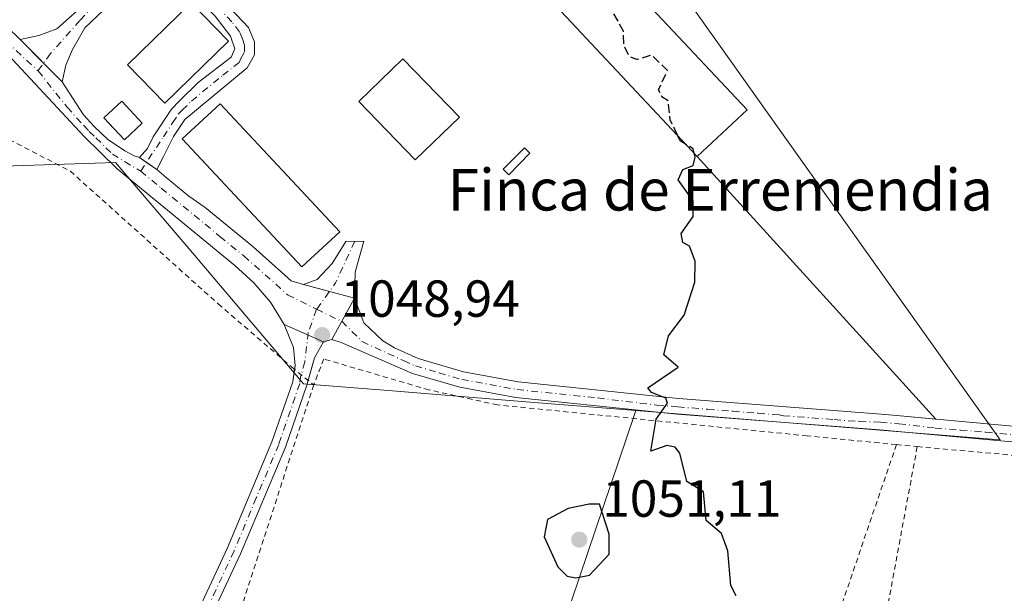
# Model space of a CAD drawing. Units: metres. Extents: x 647985 to 651438, y 4748532 to 4750920.
# Drawn here: x 648183 to 648373, y 4748851 to 4748961 of the extents above; entities that cross this region are included whole.
import ezdxf
from ezdxf.enums import TextEntityAlignment as Align

# ---------------------------------------------------------------- set-up
doc = ezdxf.new("R2010")
doc.units = ezdxf.units.M
doc.header["$MEASUREMENT"] = 0
for name, pattern in [('DGN Style 2', [1.6480167562047852, 0.988810053722871, -0.6592067024819142]), ('DGN Style 3', [2.307223458686699, 1.648016756204785, -0.6592067024819142]), ('DGN Style 4', [2.6384748266838614, 1.318413404963828, -0.6592067024819142, 0.001648016756204785, -0.6592067024819142])]:
    doc.linetypes.add(name, pattern=pattern)
for name, color, linetype, lineweight in [('Agrupación de edificios CxS', 7, 'Continuous', 0), ('Alambrada', 7, 'DGN Style 2', 0), ('Camino Cxs', 7, 'Continuous', 0), ('Camino eje', 30, 'DGN Style 4', 13), ('Carretera de calzada única Cxs', 7, 'Continuous', 13), ('Carretera de calzada única eje', 7, 'DGN Style 4', 0), ('Curva de nivel maestra', 30, 'Continuous', 30), ('Curva de nivel maestra oculto', 30, 'DGN Style 3', 30), ('Edificación industrial Cxs', 135, 'Continuous', 13), ('Estanque Cxs', 5, 'Continuous', 0), ('Matorral CxS', 135, 'Continuous', 0), ('Núcleo urbano CxS', 7, 'Continuous', 0), ('Prado CxS', 92, 'Continuous', 0), ('Punto de cota en terreno', 7, 'Continuous', 0), ('Rótulo de punto de cota en terreno', 7, 'Continuous', 0), ('Texto cartográfico', 7, 'Continuous', 0)]:
    doc.layers.add(name, color=color, linetype=linetype, lineweight=lineweight)
doc.styles.add('Style-Arial', font='txt')

# ---------------------------------------------------------------- blocks, each defined once
blk = doc.blocks.new('*U16')
at = {"layer": 'Prado CxS', "color": 92, "linetype": 'Continuous', "lineweight": 0}
blk.add_polyline3d([(648278.9741000002, 4748818.1547, 1048.848899999997), (648301.6431, 4748885.0801, 1049.665099999998), (648301.8661000002, 4748885.837099999, 1049.678899999999), (648371.9234999996, 4748880.1931, 1051.209600000002), (648346.2903000005, 4748916.2709, 1050.513999999996), (648312.2644999997, 4748964.160499999, 1050.062999999995), (648349.6732999999, 4748997.6919, 1055.251799999998), (648362.4216999998, 4749005.804099999, 1057.430300000007), (648368.2163000006, 4748998.850500001, 1056.856799999994), (648364.7390999999, 4748981.466700001, 1054.481299999999), (648367.0566999996, 4748968.7183, 1054.046799999996), (648378.6458999999, 4748971.0361, 1055.533299999996), (648387.9172999999, 4748972.1951, 1056.458499999993), (648393.4720999999, 4748971.4199, 1056.688599999994), (648399.3400999998, 4748970.775900001, 1056.865099999996), (648405.9058999997, 4748974.2773, 1057.008900000001), (648408.7144999999, 4748987.320699999, 1058.262700000007), (648403.8881000001, 4749047.644500001, 1062.077900000004), (648389.3827000001, 4749088.827500001, 1066.160000000003), (648385.1857000003, 4749100.7437, 1066.9764), (648342.4329000004, 4749184.5987, 1076.037700000001), (648317.0883, 4749216.6043, 1080.420400000003), (648323.0314999997, 4749241.500700001, 1083.426900000006)], dxfattribs=at)
blk = doc.blocks.new('5PATER')
at = {"layer": 'Punto de cota en terreno', "linetype": 'Continuous', "lineweight": 0}
h = blk.add_hatch(color=51, dxfattribs=at)
edge = h.paths.add_edge_path()
edge.add_ellipse((0, 0), major_axis=(-0.1095731443231308, -0.1110710700762829), ratio=0.9994222409660322, start_angle=0, end_angle=360)

msp = doc.modelspace()

# ---------------------------------------------------------------- linework, layer by layer
at = {"layer": 'Agrupación de edificios CxS', "color": 7, "linetype": 'Continuous', "lineweight": 0, "extrusion": (-0.03564657172964861, -0.02362446883816799, 0.9990851847545521), "elevation": -134250.4210922442, "flags": 128}
msp.add_lwpolyline([(-3600449.580737049, 3160929.832664635), (-3600452.951623022, 3160929.104220022), (-3600454.783352609, 3160928.530179283), (-3600494.580176239, 3160923.32491466)], dxfattribs=at)
at = {"layer": 'Agrupación de edificios CxS', "color": 7, "linetype": 'Continuous', "lineweight": 0, "extrusion": (0.02229571592394499, -0.02379674113398466, 0.9994681666580686), "elevation": -97502.0596526837, "flags": 128}
msp.add_lwpolyline([(3720045.748622946, 3020748.265716413), (3720045.748622946, 3020685.882182716)], dxfattribs=at)
at = {"layer": 'Agrupación de edificios CxS', "color": 7, "linetype": 'Continuous', "lineweight": 0, "extrusion": (-0.00848762997990433, 0.008570588677449463, 0.9999272499272366), "elevation": 36247.39100073287, "flags": 128}
msp.add_lwpolyline([(648173.5945268632, 4748816.409455675), (648169.061630621, 4748820.986323775)], dxfattribs=at)
at = {"layer": 'Agrupación de edificios CxS', "color": 7, "linetype": 'Continuous', "lineweight": 0, "extrusion": (-0.01170973416685036, 0.0118244001941744, 0.9998615232549903), "elevation": 49610.98954622839, "flags": 128}
msp.add_lwpolyline([(648159.4386915069, 4748694.420884375), (648155.8739486944, 4748698.020035993)], dxfattribs=at)
at = {"layer": 'Agrupación de edificios CxS', "color": 7, "linetype": 'Continuous', "lineweight": 0, "extrusion": (0.0747606397866741, 0.06991214640890851, 0.994747776334879), "elevation": 381525.4287480271, "flags": 128}
msp.add_lwpolyline([(3025780.228173529, -3697550.889482785), (3025780.228173529, -3697537.731554748)], dxfattribs=at)
at = {"layer": 'Agrupación de edificios CxS', "color": 7, "linetype": 'Continuous', "lineweight": 0, "extrusion": (0.07371480849467532, -0.05090267139875306, 0.9959794400754788), "elevation": -192906.7220803295, "flags": 128}
msp.add_lwpolyline([(4276101.864205655, 2156451.835607903), (4276101.864205655, 2156453.508933025)], dxfattribs=at)
at = {"layer": 'Agrupación de edificios CxS', "color": 7, "linetype": 'Continuous', "lineweight": 0, "extrusion": (0.02779398582971808, -0.03064199874582878, 0.9991439146912512), "elevation": -126444.1338903224, "flags": 128}
msp.add_lwpolyline([(3670756.337812929, 3079326.664657257), (3670756.337812929, 3079258.336585153)], dxfattribs=at)
at = {"layer": 'Agrupación de edificios CxS', "color": 7, "linetype": 'Continuous', "lineweight": 0, "extrusion": (0.000897169369578256, -0.0006194784427785132, 0.999999405666614), "elevation": -1311.927694698052, "flags": 128}
msp.add_lwpolyline([(648208.5906489491, 4748932.32759896), (648206.6282474058, 4748933.682599221)], dxfattribs=at)
at = {"layer": 'Agrupación de edificios CxS', "color": 7, "linetype": 'Continuous', "lineweight": 0, "extrusion": (0.2042907052507969, -0.05445052317128638, 0.97739472490622), "elevation": -125125.1084439323, "flags": 128}
msp.add_lwpolyline([(4755663.218789438, 583408.4481342864), (4755663.218789439, 583413.7361193484)], dxfattribs=at)
at = {"layer": 'Agrupación de edificios CxS', "color": 7, "linetype": 'Continuous', "lineweight": 0, "extrusion": (0.01787536534019447, -0.004764275185999661, 0.9998288718555326), "elevation": -9988.548061133733, "flags": 128}
msp.add_lwpolyline([(4755667.163305904, 596555.4871058305), (4755667.163305904, 596560.4926794021)], dxfattribs=at)
at = {"layer": 'Agrupación de edificios CxS', "color": 7, "linetype": 'Continuous', "lineweight": 0}
for points in [[(648280.6201, 4748989.1801, 1055.087100000004), (648323.2500999998, 4748943.6801, 1053.052800000005), (648313.6901000004, 4748934.7401, 1054.399600000004), (648359.5568000004, 4748884.1735, 1051.572899999999), (648352.6901000004, 4748884.800100001, 1050.898700000005), (648349.0000999998, 4748885.130100001, 1050.810599999997), (648310.0701000001, 4748888.1601, 1051.301999999996), (648279.2500999998, 4748891.380100001, 1050.738299999997), (648268.7500999998, 4748893.3101, 1049.856), (648260.0301000001, 4748895.840100001, 1049.688399999999), (648255.5000999998, 4748897.9101, 1049.650399999999), (648253.2500999998, 4748899.270099999, 1049.416500000007), (648249.6201, 4748902.690099999, 1049.307100000005), (648247.8101000005, 4748907.460100001, 1049.066999999996), (648242.9742000002, 4748908.749, 1049.159599999999), (648237.9801000003, 4748910.0801, 1050.277600000001), (648235.6501000002, 4748910.800100001, 1050.208799999993), (648228.2701000003, 4748917.4301, 1049.854800000001), (648219.0900999998, 4748924.920100001, 1049.245500000005), (648215.9835000001, 4748927.069700001, 1048.573199999999), (648211.6177000003, 4748930.6417, 1048.450400000002), (648209.7921000002, 4748932.2291, 1048.380099999995), (648207.8296999997, 4748933.584100001, 1048.382700000002), (648206.4583000002, 4748934.531099999, 1048.532600000006), (648205.4265000002, 4748934.8485, 1048.655499999993), (648203.6803000001, 4748935.801100001, 1049.024799999999), (648200.3300999999, 4748938.020099999, 1049.093399999998), (648197.7901, 4748940.5001, 1048.553899999999), (648195.7100999998, 4748942.7401, 1048.341), (648191.6152999997, 4748949.056700001, 1047.812000000005), (648188.0513000004, 4748952.6556, 1047.727700000003), (648183.5188999996, 4748957.2323, 1047.649999999994), (648181.0500999996, 4748959.640100001, 1047.617899999997)], [(648206.4583000002, 4748934.531099999, 1048.532600000006), (648205.4265000002, 4748934.8485, 1048.655499999993), (648203.6803000001, 4748935.801100001, 1049.024799999999), (648200.3300999999, 4748938.020099999, 1049.093399999998), (648197.7901, 4748940.5001, 1048.553899999999), (648195.7100999998, 4748942.7401, 1048.341), (648191.6152999997, 4748949.056700001, 1047.812000000005)], [(648237.9801000003, 4748910.0801, 1050.277600000001), (648235.6501000002, 4748910.800100001, 1050.208799999993), (648228.2701000003, 4748917.4301, 1049.854800000001), (648219.0900999998, 4748924.920100001, 1049.245500000005), (648215.9835000001, 4748927.069700001, 1048.573199999999), (648211.6177000003, 4748930.6417, 1048.450400000002), (648209.7921000002, 4748932.2291, 1048.380099999995)], [(648359.5568000004, 4748884.1735, 1051.572899999999), (648352.6901000004, 4748884.800100001, 1050.898700000005), (648349.0000999998, 4748885.130100001, 1050.810599999997), (648310.0701000001, 4748888.1601, 1051.301999999996), (648279.2500999998, 4748891.380100001, 1050.738299999997), (648268.7500999998, 4748893.3101, 1049.856), (648260.0301000001, 4748895.840100001, 1049.688399999999), (648255.5000999998, 4748897.9101, 1049.650399999999), (648253.2500999998, 4748899.270099999, 1049.416500000007), (648249.6201, 4748902.690099999, 1049.307100000005), (648247.8101000005, 4748907.460100001, 1049.066999999996)]]:
    msp.add_polyline3d(points, dxfattribs=at)
at = {"layer": 'Alambrada', "color": 7, "linetype": 'DGN Style 2', "lineweight": 0, "extrusion": (-0.003620139570872894, -0.01116339176760926, 0.9999311342656204), "elevation": -54311.48562496054, "flags": 128}
msp.add_lwpolyline([(648239.5097177749, 4748580.38609537), (648225.5278837216, 4748537.273408906)], dxfattribs=at)
at = {"layer": 'Alambrada', "color": 7, "linetype": 'DGN Style 2', "lineweight": 0, "extrusion": (-0.03935038121593481, 0.00393503812909897, 0.9992177255098527), "elevation": -5775.777983401938, "flags": 128}
msp.add_lwpolyline([(-4789824.946714984, 172509.6975004452), (-4789824.946714985, 172513.7205978602)], dxfattribs=at)
at = {"layer": 'Alambrada', "color": 7, "linetype": 'DGN Style 2', "lineweight": 0, "extrusion": (-0.02174666936119997, 0.001955063313183458, 0.9997616016326774), "elevation": -3764.395451815224, "flags": 128}
msp.add_lwpolyline([(-4787857.660349764, 220504.4605807103), (-4787857.660349765, 220552.4949317672)], dxfattribs=at)
at = {"layer": 'Alambrada', "color": 7, "linetype": 'DGN Style 2', "lineweight": 0}
for points in [[(648146.8501000004, 4748956.1801, 1047.563399999999), (648175.6001000004, 4748941.0001, 1047.589600000007), (648193.2001, 4748931.880100001, 1047.981499999994), (648221.6001000004, 4748906.350099999, 1048.570800000001), (648235.7100999998, 4748894.220100001, 1048.786399999997), (648239.9600999998, 4748890.790100001, 1049.034100000005)], [(648351.9600999998, 4748879.300100001, 1050.919800000003), (648334.8300999999, 4748880.970100001, 1050.614700000006), (648275.2801000001, 4748886.920100001, 1049.948600000003), (648262.1001000004, 4748889.8101, 1050.282399999996), (648241.9001000002, 4748895.7601, 1049.048200000005), (648239.9600999998, 4748890.790100001, 1049.034100000005)], [(648351.9600999998, 4748879.300100001, 1050.919800000003), (648336.9801000003, 4748835.390100001, 1050.348499999993), (648328.8901000004, 4748812.610099999, 1049.898300000001), (648303.6401000004, 4748737.8101, 1050.181599999996)], [(648355.9600999998, 4748878.9001, 1051.078899999993), (648341.0500999996, 4748798.3101, 1050.371400000004), (648366.6300999997, 4748793.700099999, 1050.893899999995), (648370.0100999996, 4748813.2601, 1051.426000000007), (648373.4600999998, 4748830.960100001, 1051.399000000005)]]:
    msp.add_polyline3d(points, dxfattribs=at)
at = {"layer": 'Camino Cxs', "color": 7, "linetype": 'Continuous', "lineweight": 0, "extrusion": (-0.0099060785239679, 0.01000298102503413, 0.9999009000790477), "elevation": 42130.31842519808, "flags": 128}
msp.add_lwpolyline([(648170.1879157231, 4748765.213711215), (648162.0903081589, 4748773.389720269)], dxfattribs=at)
msp.add_lwpolyline([(648170.1879157231, 4748765.213711215), (648162.0903081589, 4748773.389720269)], dxfattribs=at)
at = {"layer": 'Camino Cxs', "color": 7, "linetype": 'Continuous', "lineweight": 0, "extrusion": (0.03095299473943916, -0.02137314591893196, 0.9992922999554176), "elevation": -80387.94904539242, "flags": 128}
msp.add_lwpolyline([(4276148.614057975, 2163475.25023934), (4276148.614057976, 2163479.304457228)], dxfattribs=at)
msp.add_lwpolyline([(4276148.614057975, 2163475.25023934), (4276148.614057976, 2163479.304457228)], dxfattribs=at)
at = {"layer": 'Camino Cxs', "color": 7, "linetype": 'Continuous', "lineweight": 0, "extrusion": (0.1141796041873931, -0.03043240721067707, 0.9929939005749098), "elevation": -69462.29012672852, "flags": 128}
msp.add_lwpolyline([(4755665.159348, 592597.8998008481), (4755665.159347999, 592608.1447436181)], dxfattribs=at)
msp.add_lwpolyline([(4755665.159348, 592597.8998008481), (4755665.159347999, 592608.1447436181)], dxfattribs=at)
at = {"layer": 'Camino Cxs', "color": 7, "linetype": 'Continuous', "lineweight": 0, "extrusion": (-0.007834207504182854, -0.01418723226896053, 0.9998686651922483), "elevation": -71403.43179770643, "flags": 128}
msp.add_lwpolyline([(648236.1321834184, 4748372.337474585), (648231.7411648531, 4748364.386674384)], dxfattribs=at)
at = {"layer": 'Camino Cxs', "color": 7, "linetype": 'Continuous', "lineweight": 0, "extrusion": (-0.00992535842720872, 0.004400991154652013, 0.9999410575313669), "elevation": 15514.66402134659, "flags": 128}
msp.add_lwpolyline([(648212.7889053788, 4748880.10029552), (648220.2994207974, 4748876.77026327)], dxfattribs=at)
msp.add_lwpolyline([(648212.7889053788, 4748880.10029552), (648220.2994207974, 4748876.77026327)], dxfattribs=at)
at = {"layer": 'Camino Cxs', "color": 7, "linetype": 'Continuous', "lineweight": 0, "extrusion": (0.02667170402509388, -0.000868477009099216, 0.9996438695615967), "elevation": 14213.92626655137, "flags": 128}
msp.add_lwpolyline([(4767480.208989646, -493144.2605558103), (4767477.0943086, -493142.6304778266), (4767472.721225661, -493141.5587483934)], dxfattribs=at)
at = {"layer": 'Camino Cxs', "color": 7, "linetype": 'Continuous', "lineweight": 0, "extrusion": (-0.01407270419962897, -0.003957948050378908, 0.9998931411124592), "elevation": -26869.6277442717, "flags": 128}
msp.add_lwpolyline([(648193.9877809715, 4748830.357706325), (648192.3875974455, 4748829.907702802)], dxfattribs=at)
at = {"layer": 'Camino Cxs', "color": 7, "linetype": 'Continuous', "lineweight": 0}
for points in [[(648151.0100999996, 4748989.0101, 1047.366200000004), (648153.2401000002, 4748991.1501, 1047.371700000003), (648179.5601000005, 4748960.850099999, 1047.594299999997), (648181.0500999996, 4748959.640100001, 1047.617899999997), (648183.5188999996, 4748957.2323, 1047.649999999994)], [(648183.5188999996, 4748957.2323, 1047.649999999994), (648187.1401000004, 4748958.020099999, 1047.713600000003), (648190.6101000002, 4748959.270099999, 1047.765799999994), (648196.7901, 4748964.870100001, 1047.872000000003), (648199.8400999998, 4748968.8101, 1047.934899999993), (648201.5371000003, 4748971.837300001, 1047.937699999995), (648202.5691000001, 4748974.1393, 1048.328599999993), (648204.0771000005, 4748975.806100001, 1048.553), (648207.1727, 4748976.9967, 1048.171100000007), (648209.6335000005, 4748976.9967, 1048.128700000001), (648212.0941000005, 4748976.123500001, 1048.148799999995), (648214.3958999999, 4748974.1393, 1048.192899999995), (648215.9040999999, 4748972.392899999, 1048.185599999997), (648217.5708999997, 4748970.0911, 1048.384300000005), (648219.1901000004, 4748968.3201, 1049.454899999997), (648227.4401000004, 4748959.540100001, 1049.930600000007), (648228.5601000005, 4748956.800100001, 1048.549599999998), (648228.6001000004, 4748954.2601, 1048.457200000005), (648227.1801000005, 4748951.7501, 1048.438299999995), (648215.1700999998, 4748941.8301, 1050.808099999995), (648213.0201000003, 4748938.530099999, 1050.024900000004), (648211.0620999997, 4748934.6897, 1048.847800000003), (648209.7921000002, 4748932.2291, 1048.380099999995)], [(648206.4583000002, 4748934.531099999, 1048.532600000006), (648208.0459000003, 4748936.2773, 1048.754100000006), (648209.1201, 4748938.4901, 1049.097800000003), (648212.6601, 4748943.840100001, 1049.895900000003), (648214.1700999998, 4748945.440099999, 1050.651500000007), (648217.7600999996, 4748948.9301, 1050.085800000001), (648224.0800999999, 4748953.800100001, 1049.2883), (648224.7701000003, 4748955.4301, 1049.411399999997), (648223.9700999996, 4748957.860099999, 1050.159299999999), (648221.0201000003, 4748961.6801, 1050.633300000001), (648217.5601000005, 4748965.190099999, 1049.659700000004), (648214.6001000004, 4748967.440099999, 1048.326300000001), (648211.1601, 4748967.9901, 1048.096699999995), (648207.4801000003, 4748967.530099999, 1047.949900000007), (648205.8701, 4748966.9001, 1047.923999999999), (648199.6201, 4748962.920100001, 1047.823199999999), (648195.9901000002, 4748959.4901, 1047.824699999997), (648193.6001000004, 4748955.3201, 1047.808000000005), (648192.3296999997, 4748952.311100001, 1047.789499999999), (648191.6152999997, 4748949.056700001, 1047.812000000005)], [(648219.1901000004, 4748968.3201, 1049.454899999997), (648227.4401000004, 4748959.540100001, 1049.930600000007), (648228.5601000005, 4748956.800100001, 1048.549599999998), (648228.6001000004, 4748954.2601, 1048.457200000005), (648227.1801000005, 4748951.7501, 1048.438299999995), (648215.1700999998, 4748941.8301, 1050.808099999995), (648213.0201000003, 4748938.530099999, 1050.024900000004), (648211.0620999997, 4748934.6897, 1048.847800000003), (648209.7921000002, 4748932.2291, 1048.380099999995), (648206.4583000002, 4748934.531099999, 1048.532600000006), (648208.0459000003, 4748936.2773, 1048.754100000006), (648209.1201, 4748938.4901, 1049.097800000003), (648212.6601, 4748943.840100001, 1049.895900000003), (648214.1700999998, 4748945.440099999, 1050.651500000007), (648217.7600999996, 4748948.9301, 1050.085800000001), (648224.0800999999, 4748953.800100001, 1049.2883), (648224.7701000003, 4748955.4301, 1049.411399999997), (648223.9700999996, 4748957.860099999, 1050.159299999999), (648221.0201000003, 4748961.6801, 1050.633300000001)], [(648199.6201, 4748962.920100001, 1047.823199999999), (648195.9901000002, 4748959.4901, 1047.824699999997), (648193.6001000004, 4748955.3201, 1047.808000000005), (648192.3296999997, 4748952.311100001, 1047.789499999999), (648191.6152999997, 4748949.056700001, 1047.812000000005), (648183.5188999996, 4748957.2323, 1047.649999999994), (648187.1401000004, 4748958.020099999, 1047.713600000003), (648190.6101000002, 4748959.270099999, 1047.765799999994), (648196.7901, 4748964.870100001, 1047.872000000003)], [(648181.0500999996, 4748959.640100001, 1047.617899999997), (648183.5188999996, 4748957.2323, 1047.649999999994), (648191.6152999997, 4748949.056700001, 1047.812000000005), (648195.7100999998, 4748942.7401, 1048.341), (648197.7901, 4748940.5001, 1048.553899999999), (648200.3300999999, 4748938.020099999, 1049.093399999998), (648203.6803000001, 4748935.801100001, 1049.024799999999), (648205.4265000002, 4748934.8485, 1048.655499999993), (648206.4583000002, 4748934.531099999, 1048.532600000006), (648209.7921000002, 4748932.2291, 1048.380099999995), (648211.6177000003, 4748930.6417, 1048.450400000002), (648215.9835000001, 4748927.069700001, 1048.573199999999), (648219.0900999998, 4748924.920100001, 1049.245500000005), (648228.2701000003, 4748917.4301, 1049.854800000001), (648235.6501000002, 4748910.800100001, 1050.208799999993), (648237.9801000003, 4748910.0801, 1050.277600000001), (648247.8101000005, 4748907.460100001, 1049.066999999996), (648243.4200999998, 4748899.5101, 1048.919800000003), (648241.8201000001, 4748899.0601, 1048.895499999999), (648234.3101000005, 4748902.390100001, 1048.806299999997), (648231.6300999997, 4748906.670100001, 1048.7981), (648228.4600999998, 4748910.380100001, 1048.808999999994), (648224.7701000003, 4748913.770099999, 1048.735700000005), (648202.2100999998, 4748932.3301, 1048.151199999993), (648195.8201000001, 4748938.5801, 1048.122900000002), (648180.3300999999, 4748955.2301, 1047.632400000002)], [(648234.3101000005, 4748902.390100001, 1048.806299999997), (648231.6300999997, 4748906.670100001, 1048.7981), (648228.4600999998, 4748910.380100001, 1048.808999999994), (648224.7701000003, 4748913.770099999, 1048.735700000005), (648202.2100999998, 4748932.3301, 1048.151199999993), (648195.8201000001, 4748938.5801, 1048.122900000002), (648180.3300999999, 4748955.2301, 1047.632400000002)], [(648191.6152999997, 4748949.056700001, 1047.812000000005), (648195.7100999998, 4748942.7401, 1048.341), (648197.7901, 4748940.5001, 1048.553899999999), (648200.3300999999, 4748938.020099999, 1049.093399999998), (648203.6803000001, 4748935.801100001, 1049.024799999999), (648205.4265000002, 4748934.8485, 1048.655499999993), (648206.4583000002, 4748934.531099999, 1048.532600000006)], [(648209.7921000002, 4748932.2291, 1048.380099999995), (648211.6177000003, 4748930.6417, 1048.450400000002), (648215.9835000001, 4748927.069700001, 1048.573199999999), (648219.0900999998, 4748924.920100001, 1049.245500000005), (648228.2701000003, 4748917.4301, 1049.854800000001), (648235.6501000002, 4748910.800100001, 1050.208799999993), (648237.9801000003, 4748910.0801, 1050.277600000001)], [(648237.9801000003, 4748910.0801, 1050.277600000001), (648240.6501000002, 4748911.020099999, 1050.104900000006), (648243.5000999998, 4748914.1501, 1051.116999999998), (648246.1300999997, 4748918.360099999, 1050.914900000003), (648249.5701000001, 4748918.440099999, 1049.357000000004), (648247.9200999998, 4748912.470100001, 1049.091899999999), (648247.8101000005, 4748907.460100001, 1049.066999999996)], [(648213.7301000003, 4748838.670100001, 1048.929900000003), (648223.4001000002, 4748859.4001, 1048.989700000006), (648231.9401000004, 4748879.8101, 1048.545599999998), (648235.9200999998, 4748891.380100001, 1048.768899999995), (648236.4001000002, 4748894.440099999, 1048.803899999999), (648236.0500999996, 4748897.950099999, 1048.781600000002), (648234.3101000005, 4748902.390100001, 1048.806299999997), (648241.8201000001, 4748899.0601, 1048.895499999999), (648240.0900999998, 4748896.0001, 1048.938999999998), (648238.6101000002, 4748890.710100001, 1048.901500000007), (648234.5201000003, 4748878.8201, 1048.580199999997), (648225.9200999998, 4748858.290100001, 1048.583499999993), (648216.1801000005, 4748837.4101, 1048.589500000002)], [(648236.2918999996, 4748893.750499999, 1048.805699999997), (648236.4001000002, 4748894.440099999, 1048.803899999999), (648236.0500999996, 4748897.950099999, 1048.781600000002), (648234.3101000005, 4748902.390100001, 1048.806299999997)], [(648213.7301000003, 4748838.670100001, 1048.929900000003), (648223.4001000002, 4748859.4001, 1048.989700000006), (648231.9401000004, 4748879.8101, 1048.545599999998), (648235.9200999998, 4748891.380100001, 1048.768899999995), (648236.2918999996, 4748893.750499999, 1048.805699999997)], [(648238.8770000003, 4748891.664200001, 1048.967600000004), (648238.6101000002, 4748890.710100001, 1048.901500000007), (648234.5201000003, 4748878.8201, 1048.580199999997), (648225.9200999998, 4748858.290100001, 1048.583499999993), (648216.1801000005, 4748837.4101, 1048.589500000002)]]:
    msp.add_polyline3d(points, dxfattribs=at)
msp.add_polyline3d([(648247.8101000005, 4748907.460100001, 1049.066999999996), (648237.9801000003, 4748910.0801, 1050.277600000001), (648240.6501000002, 4748911.020099999, 1050.104900000006), (648243.5000999998, 4748914.1501, 1051.116999999998), (648246.1300999997, 4748918.360099999, 1050.914900000003), (648249.5701000001, 4748918.440099999, 1049.357000000004), (648247.9200999998, 4748912.470100001, 1049.091899999999)], close=True, dxfattribs=at)
at = {"layer": 'Camino eje', "color": 30, "linetype": 'DGN Style 4', "lineweight": 13, "extrusion": (-0.01458284588415249, 0.003306112978075948, 0.9998881988617003), "elevation": 7295.769477736663, "flags": 128}
msp.add_lwpolyline([(648123.3805702764, 4748962.809724004), (648127.8866796966, 4748958.033897904), (648133.3431024445, 4748953.003470412)], dxfattribs=at)
at = {"layer": 'Camino eje', "color": 30, "linetype": 'DGN Style 4', "lineweight": 13, "extrusion": (-0.2848586209340431, 0.1167126120257115, 0.9514377185468795), "elevation": 370598.1938868054, "flags": 128}
msp.add_lwpolyline([(-4640147.482120425, -1141989.785518365), (-4640138.681653444, -1141990.185399728), (-4640132.596625651, -1141991.712160418)], dxfattribs=at)
at = {"layer": 'Camino eje', "color": 30, "linetype": 'DGN Style 4', "lineweight": 13, "extrusion": (-0.01128576022472291, 0.005384891915903012, 0.999921814221094), "elevation": 19305.25649692414, "flags": 128}
msp.add_lwpolyline([(648211.0627355736, 4748870.216319032), (648215.9057844435, 4748867.905685529)], dxfattribs=at)
at = {"layer": 'Camino eje', "color": 30, "linetype": 'DGN Style 4', "lineweight": 13}
for points in [[(648201.6164999995, 4748967.8685, 1047.885200000004), (648195.0283000004, 4748960.883500001, 1047.813399999999), (648189.3926999997, 4748954.533500001, 1047.746499999994), (648186.9901000002, 4748951.170100001, 1047.728499999997)], [(648206.7112999996, 4748931.8839, 1048.211200000005), (648211.0701000001, 4748938.5101, 1049.285799999998), (648212.8400999998, 4748941.1851, 1049.418000000005), (648213.9151, 4748942.835100001, 1049.893899999995), (648214.6700999998, 4748943.6351, 1050.349900000001), (648216.4650999998, 4748945.380100001, 1050.416800000006), (648222.4700999996, 4748950.340100001, 1049.052500000005), (648225.6300999997, 4748952.7751, 1048.768200000006), (648225.9751000004, 4748953.590100001, 1048.799700000003), (648226.6851000005, 4748954.845100001, 1048.742599999998), (648226.6651, 4748956.1151, 1048.860400000005), (648226.2651000004, 4748957.3301, 1049.132899999997), (648225.7050999999, 4748958.700099999, 1049.828699999998), (648224.2301000003, 4748960.610099999, 1050.472500000003), (648220.1051000003, 4748965.0001, 1050.396699999998)], [(648186.9901000002, 4748951.170100001, 1047.728499999997), (648192.5676999995, 4748944.2147, 1047.860799999995), (648195.7651000004, 4748940.6601, 1048.251600000003), (648196.8051000005, 4748939.540100001, 1048.281900000002), (648198.0751, 4748938.300100001, 1048.4139), (648201.2701000003, 4748935.175100001, 1048.761499999993), (648206.7112999996, 4748931.8839, 1048.211200000005)], [(648206.7112999996, 4748931.8839, 1048.211200000005), (648210.6501000002, 4748928.6251, 1048.345100000006), (648221.9301000005, 4748919.345100001, 1048.752399999998), (648226.5201000003, 4748915.600099999, 1048.959199999998), (648234.9540999997, 4748908.099099999, 1049.052899999995), (648240.5103000002, 4748905.320900001, 1048.883600000001)], [(648240.5103000002, 4748905.320900001, 1048.883600000001), (648238.9228999997, 4748900.8759, 1048.835699999996), (648238.2451, 4748895.220100001, 1048.867800000007), (648237.5050999997, 4748892.575099999, 1048.859500000006), (648237.2651000004, 4748891.045100001, 1048.800499999998), (648233.2301000003, 4748879.315099999, 1048.560500000007), (648228.9301000005, 4748869.050100001, 1048.457999999999), (648224.6601, 4748858.845100001, 1048.756899999993), (648214.9550999999, 4748838.040100001, 1048.764500000005)]]:
    msp.add_polyline3d(points, dxfattribs=at)
at = {"layer": 'Carretera de calzada única Cxs', "color": 7, "linetype": 'Continuous', "lineweight": 13, "extrusion": (-0.007834207504182854, -0.01418723226896053, 0.9998686651922483), "elevation": -71403.43179770643, "flags": 128}
msp.add_lwpolyline([(648236.1321834184, 4748372.337474585), (648231.7411648531, 4748364.386674384)], dxfattribs=at)
at = {"layer": 'Carretera de calzada única Cxs', "color": 7, "linetype": 'Continuous', "lineweight": 13}
for points in [[(648379.0401, 4748879.350099999, 1051.501699999993), (648352.2001, 4748881.800100001, 1050.916400000002), (648348.7401000002, 4748882.110099999, 1050.815400000007), (648309.7901, 4748885.140100001, 1050.713600000003), (648278.8201000001, 4748888.380100001, 1049.775800000003), (648268.0601000005, 4748890.360099999, 1050.380600000004), (648258.9700999996, 4748892.9901, 1049.345199999996), (648245.2600999996, 4748898.960100001, 1048.942999999999), (648243.4200999998, 4748899.5101, 1048.919800000003), (648247.8101000005, 4748907.460100001, 1049.066999999996), (648249.6201, 4748902.690099999, 1049.307100000005), (648253.2500999998, 4748899.270099999, 1049.416500000007), (648255.5000999998, 4748897.9101, 1049.650399999999), (648260.0301000001, 4748895.840100001, 1049.688399999999), (648268.7500999998, 4748893.3101, 1049.856), (648279.2500999998, 4748891.380100001, 1050.738299999997), (648310.0701000001, 4748888.1601, 1051.301999999996), (648349.0000999998, 4748885.130100001, 1050.810599999997), (648352.6901000004, 4748884.800100001, 1050.898700000005), (648379.2100999998, 4748882.380100001, 1051.453200000004)], [(648247.8101000005, 4748907.460100001, 1049.066999999996), (648249.6201, 4748902.690099999, 1049.307100000005), (648253.2500999998, 4748899.270099999, 1049.416500000007), (648255.5000999998, 4748897.9101, 1049.650399999999), (648260.0301000001, 4748895.840100001, 1049.688399999999), (648268.7500999998, 4748893.3101, 1049.856), (648279.2500999998, 4748891.380100001, 1050.738299999997), (648310.0701000001, 4748888.1601, 1051.301999999996), (648349.0000999998, 4748885.130100001, 1050.810599999997), (648352.6901000004, 4748884.800100001, 1050.898700000005), (648379.2100999998, 4748882.380100001, 1051.453200000004), (648391.2533, 4748882.110099999, 1051.729000000007), (648404.3800999997, 4748880.950099999, 1052.067800000004), (648404.3901000004, 4748880.9497, 1052.067800000004)], [(648404, 4748876.969500001, 1052.090100000001), (648403.9901000002, 4748876.970100001, 1052.090100000001), (648390.9033000004, 4748878.130100001, 1051.813399999999), (648379.0401, 4748879.350099999, 1051.501699999993), (648352.2001, 4748881.800100001, 1050.916400000002), (648348.7401000002, 4748882.110099999, 1050.815400000007), (648309.7901, 4748885.140100001, 1050.713600000003), (648278.8201000001, 4748888.380100001, 1049.775800000003), (648268.0601000005, 4748890.360099999, 1050.380600000004), (648258.9700999996, 4748892.9901, 1049.345199999996), (648245.2600999996, 4748898.960100001, 1048.942999999999), (648243.4200999998, 4748899.5101, 1048.919800000003)]]:
    msp.add_polyline3d(points, dxfattribs=at)
at = {"layer": 'Carretera de calzada única eje', "color": 7, "linetype": 'DGN Style 4', "lineweight": 0}
msp.add_polyline3d([(648245.3529000003, 4748903.010299999, 1048.950700000001), (648249.2550999997, 4748899.1151, 1049.080799999996), (648257.2351000002, 4748895.450099999, 1049.669500000004), (648259.5000999998, 4748894.415100001, 1049.521599999993), (648264.0450999998, 4748893.100099999, 1049.463099999994), (648268.4051000001, 4748891.835100001, 1049.994900000005), (648279.0351, 4748889.880100001, 1050.247399999993), (648294.5201000003, 4748888.2601, 1050.042600000001), (648305.9319000002, 4748886.8861, 1050.645199999999), (648309.9219000004, 4748886.5507, 1051.044099999999), (648315.6489000004, 4748886.092300001, 1051.235199999996), (648320.5100999996, 4748885.698100001, 1051.078500000003), (648325.3709000006, 4748885.3091, 1051.121199999994), (648329.3901000004, 4748884.999500001, 1051.222899999993), (648330.2260999996, 4748884.8551, 1051.209799999997), (648339.9599000001, 4748884.110300001, 1051.545800000007), (648344.8174999999, 4748883.706300001, 1051.117899999997), (648348.8701, 4748883.620100001, 1050.818100000004), (648352.4451000001, 4748883.300100001, 1050.907500000001), (648359.4017000003, 4748882.473300001, 1051.095600000001), (648364.2619000003, 4748882.090299999, 1051.2549), (648369.1199000003, 4748881.6687, 1051.281900000002), (648378.8580999998, 4748880.8443, 1051.4715)], dxfattribs=at)
at = {"layer": 'Curva de nivel maestra', "color": 30, "linetype": 'Continuous', "lineweight": 30, "elevation": 1050, "flags": 128}
for points in [[(648311.5908000004, 4748936.979599999), (648310.3899999997, 4748937.700099999), (648309.8520000001, 4748938.8347)], [(648321.1600000003, 4748850.200099999), (648320.1299999999, 4748852.200099999), (648319.54, 4748858.850099999), (648318.3300000001, 4748862.200099999), (648315.3899999997, 4748864.700099999), (648314.8899999997, 4748870.200099999), (648311.7000000002, 4748872.200099999), (648310.3600000005, 4748877.670100001), (648309.4600000001, 4748878.770099999), (648307.8300000001, 4748879.140100001), (648304.7400000002, 4748878.050100001), (648305.7599999999, 4748884.200099999), (648307.9500000002, 4748887.2601), (648307.6299999999, 4748888.200099999), (648304.8899999997, 4748889.3101), (648304.1600000003, 4748890.200099999), (648310, 4748894.200099999), (648307.2400000002, 4748896.550100001), (648308.1699999999, 4748900.200099999), (648311.1399999997, 4748904.200099999), (648313.2400000002, 4748910.550100001), (648313.25, 4748914.5601), (648312.1799999997, 4748917.4901), (648310.8899999997, 4748918.200099999), (648310.6100000005, 4748919.920100001), (648312.8899999997, 4748923.1501), (648312.8899999997, 4748926.200099999), (648310.0300000003, 4748930.200099999), (648310.8899999997, 4748932.200099999), (648312.8899999997, 4748933.0001), (648313.29, 4748934.600099999), (648313.0968000004, 4748935.373000001)], [(648290.3700000001, 4748853.6801), (648292.9699999997, 4748854.200099999), (648296.7699999996, 4748858.200099999), (648296.7199999997, 4748862.030099999), (648294.8899999997, 4748867.8201), (648292.8899999997, 4748867.8201), (648288.8899999997, 4748867.020099999), (648284.8899999997, 4748864.870100001), (648284.2599999999, 4748861.5701), (648286.8899999997, 4748855.780099999), (648288.6699999999, 4748853.9801), (648290.3700000001, 4748853.6801)]]:
    msp.add_lwpolyline(points, dxfattribs=at)
at = {"layer": 'Curva de nivel maestra oculto', "color": 30, "linetype": 'DGN Style 3', "lineweight": 30, "elevation": 1050, "flags": 128}
for points in [[(648309.8520000001, 4748938.8347), (648308.4600000001, 4748941.770099999), (648308.1100000005, 4748945.420100001), (648306.8899999997, 4748946.200099999), (648306.25, 4748947.5601), (648307.9699999997, 4748951.280099999), (648304.8899999997, 4748954.200099999), (648302.0300000003, 4748953.340100001), (648300.6500000004, 4748953.960100001), (648299.5599999997, 4748956.200099999), (648299.4900000002, 4748958.800100001), (648297.6600000003, 4748962.200099999), (648294.0700000003, 4748964.200099999), (648288.2000000002, 4748970.200099999), (648280.7699999996, 4748974.0801), (648279.3200000003, 4748976.630100001), (648277.1699999999, 4748978.4801), (648271.4905000003, 4748980.623600001)], [(648313.0968000004, 4748935.373000001), (648312.8899999997, 4748936.200099999), (648311.5908000004, 4748936.979599999)]]:
    msp.add_lwpolyline(points, dxfattribs=at)
at = {"layer": 'Edificación industrial Cxs', "color": 135, "linetype": 'Continuous', "lineweight": 13}
for points in [[(648323.2500999998, 4748943.6801, 1053.052800000005), (648313.6901000004, 4748934.7401, 1054.399600000004), (648271.0601000005, 4748980.220100001, 1052.9179), (648280.6201, 4748989.1801, 1055.087100000004), (648323.2500999998, 4748943.6801, 1053.052800000005)], [(648223.6101000002, 4748956.920100001, 1050.135399999999), (648211.3201000001, 4748944.9901, 1050.552200000006), (648204.1501000002, 4748952.350099999, 1050.060700000002), (648216.4401000004, 4748964.290100001, 1049.839600000007), (648223.6101000002, 4748956.920100001, 1050.135399999999)], [(648267.9600999998, 4748942.3101, 1052.290099999998), (648259.4801000003, 4748934.100099999, 1053.289999999994), (648248.6201, 4748945.300100001, 1052.469400000002), (648257.1001000004, 4748953.5101, 1051.932199999996), (648267.9600999998, 4748942.3101, 1052.290099999998)], [(648207.0100999996, 4748941.1501, 1049.337), (648203.5701000001, 4748937.9301, 1049.570300000007), (648199.6401000004, 4748942.130100001, 1049.503800000006), (648203.0701000001, 4748945.350099999, 1049.683900000004), (648207.0100999996, 4748941.1501, 1049.337)], [(648244.9600999998, 4748920.220100001, 1051.725600000005), (648237.7100999998, 4748913.460100001, 1052.796499999997), (648214.7100999998, 4748938.090100001, 1052.183000000005), (648221.9600999998, 4748944.850099999, 1051.336800000005), (648244.9600999998, 4748920.220100001, 1051.725600000005)]]:
    msp.add_polyline3d(points, dxfattribs=at)
for points in [[(648323.2500999998, 4748943.6801, 1055.087100000004), (648313.6901000004, 4748934.7401, 1055.087100000004), (648271.0601000005, 4748980.220100001, 1055.087100000004), (648280.6201, 4748989.1801, 1055.087100000004)], [(648223.6101000002, 4748956.920100001, 1050.552200000006), (648211.3201000001, 4748944.9901, 1050.552200000006), (648204.1501000002, 4748952.350099999, 1050.552200000006), (648216.4401000004, 4748964.290100001, 1050.552200000006)], [(648267.9600999998, 4748942.3101, 1053.289999999994), (648259.4801000003, 4748934.100099999, 1053.289999999994), (648248.6201, 4748945.300100001, 1053.289999999994), (648257.1001000004, 4748953.5101, 1053.289999999994)], [(648207.0100999996, 4748941.1501, 1049.683900000004), (648203.5701000001, 4748937.9301, 1049.683900000004), (648199.6401000004, 4748942.130100001, 1049.683900000004), (648203.0701000001, 4748945.350099999, 1049.683900000004)], [(648244.9600999998, 4748920.220100001, 1052.796499999997), (648237.7100999998, 4748913.460100001, 1052.796499999997), (648214.7100999998, 4748938.090100001, 1052.796499999997), (648221.9600999998, 4748944.850099999, 1052.796499999997)]]:
    msp.add_3dface(points, dxfattribs=at)
at = {"layer": 'Estanque Cxs', "color": 5, "linetype": 'Continuous', "lineweight": 0}
msp.add_polyline3d([(648281.5248999996, 4748935.338500001, 1049.429399999994), (648277.4768000003, 4748931.210999999, 1049.3462), (648276.3969000002, 4748932.270199999, 1049.312000000005), (648280.4450000003, 4748936.397700001, 1049.386700000003), (648281.5248999996, 4748935.338500001, 1049.429399999994)], dxfattribs=at)
msp.add_3dface([(648281.5248999996, 4748935.338500001, 1049.429399999994), (648277.4768000003, 4748931.210999999, 1049.3462), (648276.3969000002, 4748932.270199999, 1049.312000000005), (648280.4450000003, 4748936.397700001, 1049.386700000003)], dxfattribs=at)
at = {"layer": 'Matorral CxS', "color": 135, "linetype": 'Continuous', "lineweight": 0}
for points in [[(648180.3021000001, 4748932.8433, 1047.506999999998), (648201.8960999995, 4748933.531500001, 1047.9758), (648217.0349000003, 4748915.7017, 1048.377699999997), (648238.0305000005, 4748890.9781, 1048.588699999993), (648255.0903000003, 4748889.601500001, 1048.918900000004), (648280.7067, 4748887.5415, 1049.351599999995), (648301.8661000002, 4748885.837099999, 1049.678899999999), (648301.6431, 4748885.0801, 1049.665099999998), (648278.9741000002, 4748818.1547, 1048.848899999997)], [(648180.3021000001, 4748932.8433, 1047.506999999998), (648201.8960999995, 4748933.531500001, 1047.9758), (648217.0349000003, 4748915.7017, 1048.377699999997), (648238.0305000005, 4748890.9781, 1048.588699999993), (648255.0903000003, 4748889.601500001, 1048.918900000004), (648280.7067, 4748887.5415, 1049.351599999995), (648301.8661000002, 4748885.837099999, 1049.678899999999)], [(648301.8661000002, 4748885.837099999, 1049.678899999999), (648301.6431, 4748885.0801, 1049.665099999998), (648278.9741000002, 4748818.1547, 1048.848899999997), (648252.4619000005, 4748826.109099999, 1049.002900000007), (648246.4742999999, 4748835.312100001, 1048.741699999999), (648224.0213000001, 4748847.948100001, 1048.302599999996), (648210.4813000001, 4748820.617900001, 1048.307700000005), (648169.9086999996, 4748774.1635, 1049.716899999999), (648152.9518999998, 4748761.165100001, 1049.751600000003), (648165.4609000003, 4748735.940300001, 1050.871199999994), (648131.7987000003, 4748694.687899999, 1050.940600000002), (648085.4697000004, 4748670.8619, 1051.242599999998), (648109.7449000003, 4748644.090100001, 1051.944900000002), (648116.9845000004, 4748629.586300001, 1052.425600000002), (648121.8079000004, 4748607.412699999, 1053.134000000005), (648118.9584999997, 4748587.654300001, 1053.672800000001), (648114.3460999997, 4748564.3737, 1054.153000000006), (648078.0207000002, 4748533.0033, 1054.749200000006)]]:
    msp.add_polyline3d(points, dxfattribs=at)
at = {"layer": 'Núcleo urbano CxS', "color": 7, "linetype": 'Continuous', "lineweight": 0}
for points in [[(648179.0821000002, 4749018.555500001, 1048.993100000007), (648211.0023999996, 4748993.785300001, 1048.591), (648228.4186000006, 4749008.8288, 1049.624599999996), (648232.7225000003, 4749014.3773, 1049.9323), (648244.2490999997, 4749029.2291, 1051.780199999994), (648255.4555000003, 4749020.533700001, 1051.280100000004), (648269.7462999999, 4749009.445699999, 1051.534299999999), (648282.7673000004, 4748999.345100001, 1053.269), (648298.6224999997, 4748987.044700001, 1053.340599999996), (648301.1458999999, 4748982.1997, 1052.464099999997), (648305.8069000002, 4748973.249299999, 1050.704199999993), (648312.2644999997, 4748964.160499999, 1050.062999999995), (648346.2903000005, 4748916.2709, 1050.513999999996), (648371.9234999996, 4748880.1931, 1051.209600000002), (648301.8661000002, 4748885.837099999, 1049.678899999999), (648280.7067, 4748887.5415, 1049.351599999995), (648255.0903000003, 4748889.601500001, 1048.918900000004), (648238.0305000005, 4748890.9781, 1048.588699999993), (648217.0349000003, 4748915.7017, 1048.377699999997), (648201.8960999995, 4748933.531500001, 1047.9758), (648180.3021000001, 4748932.8433, 1047.506999999998)], [(648301.8661000002, 4748885.837099999, 1049.678899999999), (648371.9234999996, 4748880.1931, 1051.209600000002), (648346.2903000005, 4748916.2709, 1050.513999999996), (648312.2644999997, 4748964.160499999, 1050.062999999995)], [(648180.3021000001, 4748932.8433, 1047.506999999998), (648201.8960999995, 4748933.531500001, 1047.9758), (648217.0349000003, 4748915.7017, 1048.377699999997), (648238.0305000005, 4748890.9781, 1048.588699999993), (648255.0903000003, 4748889.601500001, 1048.918900000004), (648280.7067, 4748887.5415, 1049.351599999995), (648301.8661000002, 4748885.837099999, 1049.678899999999)]]:
    msp.add_polyline3d(points, dxfattribs=at)
at = {"layer": 'Prado CxS', "color": 92, "linetype": 'Continuous', "lineweight": 0}
for points in [[(648301.8661000002, 4748885.837099999, 1049.678899999999), (648371.9234999996, 4748880.1931, 1051.209600000002), (648346.2903000005, 4748916.2709, 1050.513999999996), (648312.2644999997, 4748964.160499999, 1050.062999999995)], [(648301.8661000002, 4748885.837099999, 1049.678899999999), (648301.6431, 4748885.0801, 1049.665099999998), (648278.9741000002, 4748818.1547, 1048.848899999997), (648252.4619000005, 4748826.109099999, 1049.002900000007), (648246.4742999999, 4748835.312100001, 1048.741699999999), (648224.0213000001, 4748847.948100001, 1048.302599999996), (648210.4813000001, 4748820.617900001, 1048.307700000005), (648169.9086999996, 4748774.1635, 1049.716899999999), (648152.9518999998, 4748761.165100001, 1049.751600000003), (648165.4609000003, 4748735.940300001, 1050.871199999994), (648131.7987000003, 4748694.687899999, 1050.940600000002), (648085.4697000004, 4748670.8619, 1051.242599999998), (648109.7449000003, 4748644.090100001, 1051.944900000002), (648116.9845000004, 4748629.586300001, 1052.425600000002), (648121.8079000004, 4748607.412699999, 1053.134000000005), (648118.9584999997, 4748587.654300001, 1053.672800000001), (648114.3460999997, 4748564.3737, 1054.153000000006), (648078.0207000002, 4748533.0033, 1054.749200000006)]]:
    msp.add_polyline3d(points, dxfattribs=at)

# ---------------------------------------------------------------- block references
msp.add_blockref('*U16', (0, 0), dxfattribs=at)
at = {"layer": 'Punto de cota en terreno', "color": 7, "linetype": 'Continuous', "lineweight": 0, "xscale": 10, "yscale": 10, "zscale": 10}
for p in [(648241.5899999999, 4748900.350000001, 1048.940000000002), (648291, 4748861, 1051.110000000001)]:
    msp.add_blockref('5PATER', p, dxfattribs=at)

# ---------------------------------------------------------------- texts
at = {"layer": 'Rótulo de punto de cota en terreno', "color": 7, "linetype": 'Continuous', "lineweight": 0, "style": 'Style-Arial'}
for s, p in [('1048,94', (648245.1178000001, 4748903.877800001)), ('1051,11', (648295.4096999997, 4748865.409700001))]:
    msp.add_text(s, height=7.000000000000002, dxfattribs=at).set_placement(p)
at = {"layer": 'Texto cartográfico', "color": 7, "linetype": 'Continuous', "lineweight": 0, "style": 'Style-Arial'}
msp.add_text('Finca de Erremendia', height=8, dxfattribs=at).set_placement((648318.1007560982, 4748928.3168), align=Align.MIDDLE_CENTER)

doc.saveas('drawing.dxf')
